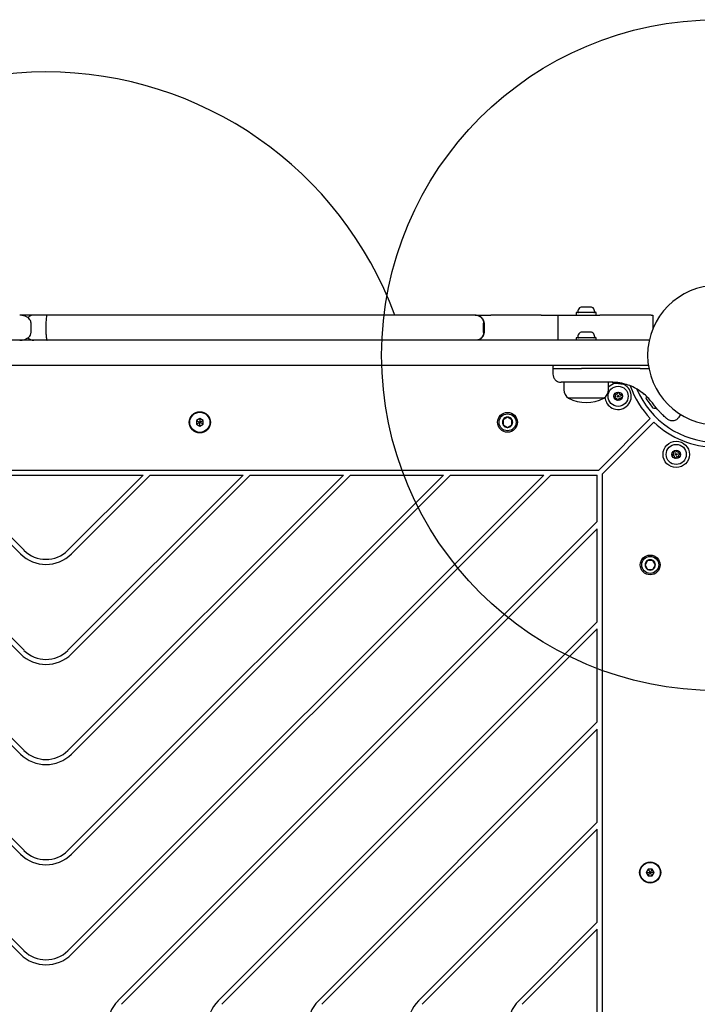
# Model space of a CAD drawing. Units: millimetres. Extents: x 18265 to 27024, y 28402 to 35128.
# Drawn here: x 22060 to 22463, y 31721 to 32308 of the extents above; entities that cross this region are included whole.
import ezdxf

# ---------------------------------------------------------------- set-up
doc = ezdxf.new("R2010")
doc.units = ezdxf.units.MM
doc.header["$LTSCALE"] = 200
doc.layers.add('OTWORY_MONTAŻOWE', color=1, linetype='Continuous')

msp = doc.modelspace()

# ---------------------------------------------------------------- linework, layer by layer
at = {"color": 7, "linetype": 'Continuous', "lineweight": 25}
for p, q in [((22394.12, 32136.83), (22393.99, 32136.83)), ((22396.36, 32136.83), (22394.12, 32136.83)), ((22399.3, 32136.83), (22396.36, 32136.83)), ((22400.14, 32136.83), (22399.3, 32136.83)), ((22067.92, 32132.03), (22059.53, 32132.03)), ((22073.14, 32132.03), (22067.92, 32132.03)), ((22075.85, 32132.03), (22073.14, 32132.03)), ((22330.94, 32132.03), (22075.85, 32132.03)), ((22331.42, 32132.03), (22330.94, 32132.03)), ((22331.42, 32132.03), (22340.17, 32132.03)), ((22370.17, 32132.03), (22340.17, 32132.03)), ((22370.17, 32132.03), (22380.17, 32132.03)), ((22380.17, 32132.03), (22380.17, 32117.03)), ((22380.17, 32132.03), (22405.17, 32132.03)), ((22391.16, 32133.53), (22391.16, 32132.03)), ((22395.03, 32133.53), (22391.16, 32133.53)), ((22402.96, 32133.53), (22395.03, 32133.53)), ((22402.96, 32132.03), (22402.96, 32133.53)), ((22435.67, 32132.03), (22405.17, 32132.03)), ((22435.67, 32132.03), (22436.67, 32132.03)), ((22436.67, 32132.03), (22436.67, 32123.77)), ((22066.27, 32121.78), (22066.27, 32127.28)), ((22075.17, 32127.28), (22075.17, 32121.78)), ((22335.92, 32121.78), (22335.92, 32127.28)), ((22336.17, 32127.28), (22336.17, 32121.78)), ((22075.01, 32117.03), (22035.17, 32117.03)), ((22089.94, 32117.03), (22075.01, 32117.03)), ((22434.58, 32117.03), (22089.94, 32117.03)), ((22391.16, 32118.53), (22391.16, 32117.03)), ((22395.03, 32118.53), (22391.16, 32118.53)), ((22394.12, 32121.83), (22393.99, 32121.83)), ((22396.36, 32121.83), (22394.12, 32121.83)), ((22402.96, 32118.53), (22395.03, 32118.53)), ((22399.3, 32121.83), (22396.36, 32121.83)), ((22400.14, 32121.83), (22399.3, 32121.83)), ((22402.96, 32117.03), (22402.96, 32118.53)), ((22075.01, 32102.03), (22035.17, 32102.03)), ((22089.94, 32102.03), (22075.01, 32102.03)), ((22434.07, 32102.03), (22089.94, 32102.03)), ((22377.1, 32101.03), (22377.09, 32100.28)), ((22377.09, 32100.28), (22377.15, 32096.94)), ((22377.09, 32100.28), (22394.17, 32100.28)), ((22429.23, 32100.28), (22394.17, 32100.28)), ((22429.23, 32100.28), (22433.58, 32100.28)), ((22433.58, 32100.28), (22434.33, 32100.28)), ((22434.37, 32100.28), (22434.33, 32100.28)), ((22383.76, 32092.03), (22383.76, 32087.6)), ((22412.2, 32092.03), (22394.9, 32092.03)), ((22410.36, 32087.6), (22410.36, 32092.03)), ((22413.16, 32091.66), (22417.36, 32091.22)), ((22413.4, 32091.65), (22413.18, 32091.66)), ((22413.57, 32091.64), (22413.4, 32091.65)), ((22414.78, 32091.56), (22416.82, 32091.31)), ((22414.98, 32091.55), (22419.18, 32090.84)), ((22415.92, 32091.44), (22416.38, 32091.38)), ((22417.16, 32091.26), (22417.23, 32091.25)), ((22417.36, 32091.22), (22417.74, 32091.15)), ((22419.25, 32090.83), (22419.18, 32090.84)), ((22431.07, 32085.35), (22427.43, 32087.87)), ((22407.56, 32082.53), (22386.56, 32082.53)), ((22431.07, 32085.35), (22431.61, 32084.9)), ((22432.85, 32082.11), (22433.26, 32081.53)), ((22433.26, 32081.53), (22434.91, 32079.17)), ((22434.91, 32079.17), (22436.27, 32077.23)), ((22436.27, 32077.23), (22436.38, 32077.07)), ((22166.84, 32070.46), (22164.84, 32069.3)), ((22164.84, 32069.3), (22164.84, 32066.99)), ((22168.84, 32069.3), (22166.84, 32070.46)), ((22168.84, 32066.99), (22168.84, 32069.3)), ((22350.17, 32071.22), (22347.51, 32069.69)), ((22347.51, 32069.69), (22347.51, 32066.61)), ((22352.83, 32069.69), (22350.17, 32071.22)), ((22352.83, 32066.61), (22352.83, 32069.69)), ((22404.55, 32039.65), (22435.23, 32070.33)), ((22452.37, 32071.23), (22453.47, 32072.8)), ((22164.84, 32066.99), (22166.84, 32065.84)), ((22166.84, 32065.84), (22168.84, 32066.99)), ((22347.51, 32066.61), (22350.17, 32065.07)), ((22350.17, 32065.07), (22352.83, 32066.61)), ((22406.67, 32037.53), (22437.36, 32068.21)), ((21745.79, 32039.65), (22404.55, 32039.65)), ((21774.39, 32036.65), (22059.97, 31751.07)), ((21778.63, 32036.65), (22062.09, 31753.19)), ((21834.07, 32036.65), (22059.97, 31810.75)), ((21838.31, 32036.65), (22062.09, 31812.87)), ((21893.75, 32036.65), (22059.97, 31870.43)), ((21897.99, 32036.65), (22062.09, 31872.55)), ((21953.43, 32036.65), (22059.97, 31930.11)), ((21957.67, 32036.65), (22062.09, 31932.23)), ((22013.11, 32036.65), (22059.97, 31989.79)), ((22017.35, 32036.65), (22062.09, 31991.91)), ((22017.35, 32036.65), (22132.99, 32036.65)), ((22088.25, 31753.19), (22371.71, 32036.65)), ((22088.25, 31991.91), (22132.99, 32036.65)), ((22088.25, 31812.87), (22312.03, 32036.65)), ((22088.25, 31872.55), (22252.35, 32036.65)), ((22088.25, 31932.23), (22192.67, 32036.65)), ((22090.37, 31751.07), (22375.95, 32036.65)), ((22090.37, 31810.75), (22316.27, 32036.65)), ((22090.37, 31870.43), (22256.59, 32036.65)), ((22090.37, 31930.11), (22196.91, 32036.65)), ((22090.37, 31989.79), (22137.23, 32036.65)), ((22137.23, 32036.65), (22192.67, 32036.65)), ((22196.91, 32036.65), (22252.35, 32036.65)), ((22256.59, 32036.65), (22312.03, 32036.65)), ((22316.27, 32036.65), (22371.71, 32036.65)), ((22375.95, 32036.65), (22403.67, 32036.65)), ((22403.67, 32008.93), (22403.67, 32036.65)), ((22406.67, 31378.77), (22406.67, 32037.53)), ((22403.67, 32008.93), (22118.09, 31723.35)), ((22403.67, 32004.69), (22120.21, 31721.23)), ((22403.67, 31949.25), (22403.67, 32004.69)), ((22433.63, 31985.81), (22432.1, 31983.15)), ((22432.1, 31983.15), (22433.63, 31980.48)), ((22436.71, 31985.81), (22433.63, 31985.81)), ((22438.25, 31983.15), (22436.71, 31985.81)), ((22436.71, 31980.48), (22438.25, 31983.15)), ((22433.63, 31980.48), (22436.71, 31980.48)), ((22403.67, 31949.25), (22177.77, 31723.35)), ((22403.67, 31945.01), (22179.89, 31721.23)), ((22403.67, 31889.57), (22403.67, 31945.01)), ((22403.67, 31889.57), (22237.45, 31723.35)), ((22403.67, 31885.33), (22239.57, 31721.23)), ((22403.67, 31829.89), (22403.67, 31885.33)), ((22403.67, 31829.89), (22297.13, 31723.35)), ((22403.67, 31825.65), (22299.25, 31721.23)), ((22403.67, 31770.21), (22403.67, 31825.65)), ((22434.02, 31801.81), (22432.86, 31799.81)), ((22432.86, 31799.81), (22434.02, 31797.81)), ((22436.33, 31801.81), (22434.02, 31801.81)), ((22437.48, 31799.81), (22436.33, 31801.81)), ((22436.33, 31797.81), (22437.48, 31799.81)), ((22434.02, 31797.81), (22436.33, 31797.81)), ((22403.67, 31770.21), (22356.81, 31723.35)), ((22403.67, 31765.97), (22358.93, 31721.23)), ((22403.67, 31650.33), (22403.67, 31765.97))]:
    msp.add_line(p, q, dxfattribs=at)
at = {"color": 7, "linetype": 'Continuous', "lineweight": 25, "flags": 128}
msp.add_lwpolyline([(22432.87, 32083.72), (22432.79, 32083.5), (22432.69, 32083.21)], dxfattribs=at)
at = {"color": 7, "linetype": 'Continuous', "lineweight": 25}
for centre, radius in [((22416.04, 32083.66), 6), ((22416.04, 32083.66), 2.54), ((22416.04, 32083.66), 0.55), ((22166.84, 32068.15), 6.3), ((22166.84, 32068.15), 6), ((22350.17, 32068.15), 5.9), ((22350.17, 32068.15), 5.05), ((22450.68, 32049.02), 7.85), ((22450.68, 32049.02), 6), ((22450.68, 32049.02), 2.54), ((22450.68, 32049.02), 0.55), ((22435.17, 31983.15), 5.9), ((22435.17, 31983.15), 5.05), ((22435.17, 31799.81), 6.3), ((22435.17, 31799.81), 6)]:
    msp.add_circle(centre, radius, dxfattribs=at)
for centre, radius, start, end in [((22075.17, 32055.57), 221.45, 20.19611, 159.80389), ((22475.17, 32108.15), 41.55, 90, 270), ((22396.37, 32133.53), 4.38, 140.26264, 173.07192), ((22392.49, 32134), 0.471, 173.07192, 270), ((22394.07, 32135.44), 1.39, 93.41606, 140.26264), ((22400.06, 32135.44), 1.39, 39.73736, 86.58394), ((22397.76, 32133.53), 4.38, 6.92808, 39.73736), ((22401.64, 32134), 0.471, 270, 6.92808), ((22067.92, 32127.28), 4.75, 90, 137.28972), ((22067.92, 32121.78), 4.75, 222.96534, 270), ((22396.37, 32118.53), 4.38, 140.26264, 173.07192), ((22392.49, 32119), 0.471, 173.07192, 270), ((22394.07, 32120.44), 1.39, 93.41606, 140.26264), ((22400.06, 32120.44), 1.39, 39.73736, 86.58394), ((22397.76, 32118.53), 4.38, 6.92808, 39.73736), ((22401.64, 32119), 0.471, 270, 6.92808), ((22389.76, 32087.6), 5.99, 180, 237.81358), ((22404.37, 32087.6), 5.99, 302.18642, 0), ((22416.04, 32083.66), 7.85, 100.88571, 136.34221), ((22416.04, 32083.66), 7.85, 234.68726, 71.56846), ((22475.17, 32108.15), 55, 199.43844, 223.43719), ((22475.17, 32108.15), 52, 202.90473, 268.89809), ((22397.06, 32103.33), 23.3, 243.215, 296.785), ((22416.04, 32083.66), 7.85, 184.76269, 234.68726), ((22414.23, 32082.82), 0.375, 111.9533, 297.42121), ((22414.41, 32084.81), 0.375, 51.9533, 237.42121), ((22413.81, 32083.86), 0.75, 291.9533, 57.42121), ((22414.74, 32081.82), 0.75, 351.9533, 117.42121), ((22415.1, 32085.7), 0.75, 231.9533, 357.42121), ((22415.86, 32081.66), 0.375, 171.9533, 357.42121), ((22416.23, 32085.65), 0.375, 351.9533, 177.42121), ((22416.98, 32081.61), 0.75, 51.9533, 177.42121), ((22417.34, 32085.49), 0.75, 171.9533, 297.42121), ((22417.67, 32082.5), 0.375, 231.9533, 57.42121), ((22418.28, 32083.45), 0.75, 111.9533, 237.42121), ((22417.86, 32084.49), 0.375, 291.9533, 117.42121), ((22434.04, 32082.84), 1.39, 164.73736, 211.58394), ((22437.47, 32077.94), 1.39, 218.41606, 265.26264), ((22437.72, 32080.91), 4.38, 265.26264, 284.56079), ((22350.17, 32068.15), 3.08, 150, 210), ((22350.17, 32068.15), 3.08, 90, 150), ((22350.17, 32068.15), 3.08, 30, 90), ((22350.17, 32068.15), 3.08, 330, 30), ((22350.17, 32068.15), 3.07, 210, 270), ((22350.17, 32068.15), 3.07, 270, 330), ((22475.17, 32108.15), 55, 226.56281, 268.9582), ((22448.71, 32048.68), 0.375, 96.9533, 282.42121), ((22448.57, 32049.8), 0.75, 276.9533, 42.42121), ((22448.95, 32047.58), 0.75, 336.9533, 102.42121), ((22449.4, 32050.56), 0.375, 36.9533, 222.42121), ((22449.99, 32047.14), 0.375, 156.9533, 342.42121), ((22450.3, 32051.23), 0.75, 216.9533, 342.42121), ((22451.06, 32046.8), 0.75, 36.9533, 162.42121), ((22451.37, 32050.89), 0.375, 336.9533, 162.42121), ((22452.41, 32050.45), 0.75, 156.9533, 282.42121), ((22451.96, 32047.48), 0.375, 216.9533, 42.42121), ((22452.79, 32048.24), 0.75, 96.9533, 222.42121), ((22452.65, 32049.36), 0.375, 276.9533, 102.42121), ((22075.17, 32004.99), 21.5, 225, 315), ((22075.17, 32004.99), 18.5, 225, 315), ((22435.17, 31983.15), 3.08, 120, 180), ((22435.17, 31983.15), 3.08, 180, 240), ((22435.17, 31983.15), 3.07, 60, 120), ((22435.17, 31983.15), 3.08, 0, 60), ((22435.17, 31983.15), 3.08, 300, 0), ((22435.17, 31983.15), 3.08, 240, 300), ((22075.17, 31945.31), 21.5, 225, 315), ((22075.17, 31945.31), 18.5, 225, 315), ((22075.17, 31885.63), 21.5, 225, 315), ((22075.17, 31885.63), 18.5, 225, 315), ((22075.17, 31825.95), 18.5, 225, 315), ((22075.17, 31825.95), 21.5, 225, 315), ((22075.17, 31766.27), 18.5, 225, 315), ((22075.17, 31766.27), 21.5, 225, 315), ((22133.3, 31708.15), 21.5, 135, 225), ((22192.98, 31708.15), 21.5, 135, 225), ((22252.66, 31708.15), 21.5, 135, 225), ((22312.33, 31708.15), 21.5, 135, 225), ((22372.01, 31708.15), 21.5, 135, 225)]:
    msp.add_arc(centre, radius, start, end, dxfattribs=at)
for points, knots in [([(22061.84, 32131.72), (22061.43, 32131.81), (22060.62, 32132), (22059.89, 32132.02), (22059.53, 32132.03)], [0, 0, 0, 0, 0.507389, 1, 1, 1, 1]), ([(22060.91, 32131.91), (22060.85, 32131.92), (22060.79, 32131.93), (22060.71, 32131.94), (22060.7, 32131.94)], [0, 0, 0, 0, 0.963783, 1, 1, 1, 1]), ([(22066.27, 32127.28), (22066.23, 32127.67), (22066.16, 32128.38), (22065.61, 32129.46), (22064.65, 32130.46), (22063.11, 32131.37), (22061.91, 32131.68), (22061.23, 32131.86)], [0, 0, 0, 0, 0.152955, 0.278973, 0.473562, 0.705324, 1, 1, 1, 1]), ([(22075.85, 32132.03), (22075.75, 32131.94), (22075.55, 32131.76), (22075.33, 32130.49), (22075.2, 32128.93), (22075.18, 32127.83), (22075.17, 32127.28)], [0, 0, 0, 0, 0.280209, 0.559739, 0.779915, 1, 1, 1, 1]), ([(22330.94, 32132.03), (22331.48, 32131.98), (22332.56, 32131.88), (22334.04, 32131.1), (22335.12, 32130), (22335.67, 32128.85), (22335.88, 32128), (22335.91, 32127.51), (22335.92, 32127.28)], [0, 0, 0, 0, 0.224916, 0.452107, 0.695342, 0.835279, 0.919452, 1, 1, 1, 1]), ([(22331.42, 32132.03), (22332.12, 32131.94), (22333.5, 32131.76), (22335.07, 32130.49), (22336, 32128.93), (22336.12, 32127.83), (22336.17, 32127.28)], [0, 0, 0, 0, 0.280209, 0.559739, 0.779915, 1, 1, 1, 1]), ([(22059.53, 32117.03), (22059.98, 32117.05), (22060.8, 32117.08), (22062.25, 32117.41), (22063.42, 32117.87), (22064.43, 32118.49), (22065.21, 32119.14), (22065.83, 32119.96), (22066.2, 32120.9), (22066.25, 32121.47), (22066.27, 32121.78)], [0, 0, 0, 0, 0.1658672, 0.3007251, 0.4896457, 0.5799607, 0.6848466, 0.8194162, 0.9048868, 1, 1, 1, 1]), ([(22075.17, 32121.78), (22075.18, 32121.25), (22075.19, 32120.19), (22075.31, 32118.77), (22075.48, 32117.69), (22075.67, 32117.13), (22075.79, 32117.03), (22075.85, 32117.03), (22075.85, 32117.03)], [0, 0, 0, 0, 0.2119832, 0.4239334, 0.6368322, 0.8517688, 0.9965272, 1, 1, 1, 1]), ([(22335.92, 32121.78), (22335.91, 32121.54), (22335.88, 32121.06), (22335.67, 32120.21), (22335.12, 32119.05), (22334.04, 32117.95), (22332.56, 32117.17), (22331.48, 32117.07), (22330.94, 32117.03)], [0, 0, 0, 0, 0.080603, 0.164723, 0.304626, 0.547891, 0.775084, 1, 1, 1, 1]), ([(22336.17, 32121.78), (22336.12, 32121.25), (22336.02, 32120.19), (22335.21, 32118.77), (22334.02, 32117.69), (22332.69, 32117.13), (22331.79, 32117.03), (22331.43, 32117.03), (22331.42, 32117.03)], [0, 0, 0, 0, 0.2119832, 0.4239334, 0.6368322, 0.8517688, 0.9965272, 1, 1, 1, 1]), ([(22378.1, 32102.03), (22377.98, 32102.01), (22377.78, 32101.99), (22377.55, 32101.87), (22377.39, 32101.74), (22377.26, 32101.58), (22377.14, 32101.35), (22377.12, 32101.16), (22377.1, 32101.03)], [0, 0, 0, 0, 0.239577, 0.368438, 0.5, 0.631562, 0.760423, 1, 1, 1, 1]), ([(22377.15, 32096.94), (22377.23, 32096.32), (22377.35, 32095.36), (22377.98, 32094.22), (22378.62, 32093.43), (22379.42, 32092.8), (22380.57, 32092.19), (22381.53, 32092.09), (22382.15, 32092.03)], [0, 0, 0, 0, 0.239697, 0.368515, 0.5, 0.631485, 0.760303, 1, 1, 1, 1]), ([(22394.9, 32092.03), (22394.02, 32092.03), (22392.28, 32092.03), (22389.84, 32092.03), (22387.63, 32092.03), (22385.71, 32092.03), (22384.16, 32092.03), (22383.02, 32092.03), (22382.29, 32092.03), (22382.2, 32092.03), (22382.15, 32092.03)], [0, 0, 0, 0, 0.125874, 0.250541, 0.375778, 0.500345, 0.625652, 0.750164, 0.8755, 1, 1, 1, 1]), ([(22427.43, 32087.87), (22426.29, 32088.49), (22423.93, 32089.76), (22420.65, 32090.87), (22417.67, 32091.56), (22415.05, 32091.95), (22413.18, 32092), (22412.2, 32092.03)], [0, 0, 0, 0, 0.24093, 0.501893, 0.648859, 0.814895, 1, 1, 1, 1]), ([(22413.16, 32091.66), (22413.13, 32091.66), (22413.07, 32091.67), (22412.99, 32091.72), (22412.94, 32091.78), (22412.92, 32091.85), (22412.91, 32091.89), (22412.91, 32091.9)], [0, 0, 0, 0, 0.220209, 0.451418, 0.707963, 0.850348, 1, 1, 1, 1]), ([(22414.5, 32091.59), (22414.39, 32091.6), (22414.17, 32091.61), (22413.98, 32091.62), (22413.88, 32091.63)], [0, 0, 0, 0, 0.500887, 1, 1, 1, 1]), ([(22416.97, 32091.29), (22417.08, 32091.27), (22417.29, 32091.24), (22417.67, 32091.17), (22417.99, 32091.11), (22418.11, 32091.08), (22418.13, 32091.08)], [0, 0, 0, 0, 0.226081, 0.452552, 0.903555, 1, 1, 1, 1]), ([(22417.36, 32091.22), (22417.37, 32091.22), (22417.38, 32091.22), (22417.4, 32091.22), (22417.4, 32091.22)], [0, 0, 0, 0, 0.462724, 1, 1, 1, 1]), ([(22417.8, 32091.15), (22417.82, 32091.15), (22417.85, 32091.15), (22417.91, 32091.17), (22417.96, 32091.2), (22418, 32091.24), (22418.03, 32091.29), (22418.05, 32091.34), (22418.05, 32091.37), (22418.05, 32091.39)], [0, 0, 0, 0, 0.176327, 0.340882, 0.486904, 0.621619, 0.751491, 0.878302, 1, 1, 1, 1]), ([(22419.18, 32090.84), (22419.19, 32090.84), (22419.2, 32090.84), (22419.21, 32090.84), (22419.22, 32090.84)], [0, 0, 0, 0, 0.463467, 1, 1, 1, 1]), ([(22419.25, 32090.83), (22419.28, 32090.82), (22419.33, 32090.81), (22419.41, 32090.84), (22419.46, 32090.87), (22419.5, 32090.91), (22419.54, 32090.95), (22419.55, 32090.99), (22419.55, 32091.01)], [0, 0, 0, 0, 0.217431, 0.446813, 0.571732, 0.705572, 0.849388, 1, 1, 1, 1]), ([(22431.66, 32084.86), (22431.34, 32085.12), (22430.64, 32085.71), (22429.76, 32086.35), (22429.05, 32086.85), (22428.59, 32087.15), (22428.53, 32087.19), (22428.5, 32087.21)], [0, 0, 0, 0, 0.176686, 0.382093, 0.588466, 0.793906, 1, 1, 1, 1]), ([(22436.46, 32079.67), (22435.77, 32080.58), (22434.38, 32082.38), (22432.53, 32084.07), (22431.61, 32084.9)], [0, 0, 0, 0, 0.502192, 1, 1, 1, 1]), ([(22445.04, 32070.35), (22445.01, 32070.38), (22444.95, 32070.44), (22444.43, 32070.89), (22443.63, 32071.61), (22442.54, 32072.64), (22441.22, 32073.96), (22439.73, 32075.58), (22438.11, 32077.47), (22437.01, 32078.94), (22436.46, 32079.67)], [0, 0, 0, 0, 0.120699, 0.242644, 0.364597, 0.488861, 0.613896, 0.741014, 0.870026, 1, 1, 1, 1]), ([(22164.84, 32069.3), (22164.84, 32069.3), (22164.85, 32069.29), (22164.88, 32069.28), (22164.96, 32069.23), (22165.17, 32069.11), (22165.81, 32068.74), (22166.4, 32068.4), (22166.84, 32068.15)], [0, 0, 0, 0, 0.009373, 0.022165, 0.050109, 0.125336, 0.342875, 1, 1, 1, 1]), ([(22166.84, 32070.46), (22166.84, 32070.45), (22166.84, 32070.44), (22166.84, 32070.4), (22166.84, 32070.32), (22166.84, 32070.07), (22166.84, 32069.34), (22166.84, 32068.66), (22166.84, 32068.15)], [0, 0, 0, 0, 0.009373, 0.022165, 0.050109, 0.125336, 0.342875, 1, 1, 1, 1]), ([(22168.84, 32069.3), (22168.83, 32069.3), (22168.82, 32069.29), (22168.79, 32069.28), (22168.72, 32069.23), (22168.5, 32069.11), (22167.87, 32068.74), (22167.28, 32068.4), (22166.84, 32068.15)], [0, 0, 0, 0, 0.009373, 0.022165, 0.050109, 0.125336, 0.342875, 1, 1, 1, 1]), ([(22445.04, 32070.35), (22445.6, 32069.98), (22446.45, 32069.39), (22447.83, 32069.13), (22448.93, 32069.14), (22450, 32069.4), (22451.28, 32070), (22451.96, 32070.77), (22452.4, 32071.27)], [0, 0, 0, 0, 0.238023, 0.367437, 0.5, 0.632563, 0.761977, 1, 1, 1, 1]), ([(22166.84, 32068.15), (22166.32, 32067.85), (22165.68, 32067.48), (22165.03, 32067.1), (22164.89, 32067.02), (22164.85, 32067), (22164.84, 32067), (22164.84, 32066.99)], [0, 0, 0, 0, 0.776539, 0.941959, 0.981607, 0.992054, 1, 1, 1, 1]), ([(22168.84, 32066.99), (22168.83, 32067), (22168.82, 32067), (22168.79, 32067.02), (22168.72, 32067.06), (22168.5, 32067.19), (22167.87, 32067.55), (22167.28, 32067.89), (22166.84, 32068.15)], [0, 0, 0, 0, 0.009373, 0.022165, 0.050109, 0.125336, 0.342875, 1, 1, 1, 1]), ([(22166.84, 32065.84), (22166.84, 32065.84), (22166.84, 32065.86), (22166.84, 32065.89), (22166.84, 32065.98), (22166.84, 32066.22), (22166.84, 32066.96), (22166.84, 32067.64), (22166.84, 32068.15)], [0, 0, 0, 0, 0.009373, 0.022165, 0.050109, 0.125336, 0.342875, 1, 1, 1, 1]), ([(22432.86, 31799.81), (22432.87, 31799.81), (22432.88, 31799.81), (22432.92, 31799.81), (22433, 31799.81), (22433.25, 31799.81), (22433.98, 31799.81), (22434.66, 31799.81), (22435.17, 31799.81)], [0, 0, 0, 0, 0.009373, 0.022165, 0.050109, 0.125336, 0.342875, 1, 1, 1, 1]), ([(22435.17, 31799.81), (22434.87, 31800.34), (22434.51, 31800.97), (22434.12, 31801.63), (22434.04, 31801.77), (22434.02, 31801.8), (22434.02, 31801.81), (22434.02, 31801.81)], [0, 0, 0, 0, 0.776539, 0.941959, 0.981607, 0.992054, 1, 1, 1, 1]), ([(22434.02, 31797.81), (22434.02, 31797.82), (22434.03, 31797.83), (22434.04, 31797.86), (22434.09, 31797.94), (22434.21, 31798.15), (22434.58, 31798.79), (22434.92, 31799.37), (22435.17, 31799.81)], [0, 0, 0, 0, 0.009373, 0.022165, 0.050109, 0.125336, 0.342875, 1, 1, 1, 1]), ([(22436.33, 31801.81), (22436.32, 31801.81), (22436.32, 31801.8), (22436.3, 31801.77), (22436.26, 31801.69), (22436.13, 31801.48), (22435.77, 31800.84), (22435.43, 31800.26), (22435.17, 31799.81)], [0, 0, 0, 0, 0.009373, 0.022165, 0.050109, 0.125336, 0.342875, 1, 1, 1, 1]), ([(22436.33, 31797.81), (22436.32, 31797.82), (22436.32, 31797.83), (22436.3, 31797.86), (22436.26, 31797.94), (22436.13, 31798.15), (22435.77, 31798.79), (22435.43, 31799.37), (22435.17, 31799.81)], [0, 0, 0, 0, 0.009373, 0.022165, 0.050109, 0.125336, 0.342875, 1, 1, 1, 1]), ([(22437.48, 31799.81), (22437.48, 31799.81), (22437.46, 31799.81), (22437.43, 31799.81), (22437.34, 31799.81), (22437.09, 31799.81), (22436.36, 31799.81), (22435.68, 31799.81), (22435.17, 31799.81)], [0, 0, 0, 0, 0.009373, 0.022165, 0.050109, 0.125336, 0.342875, 1, 1, 1, 1])]:
    msp.add_open_spline(points, degree=3, knots=knots, dxfattribs=at)
at = {"layer": 'OTWORY_MONTAŻOWE'}
msp.add_circle((22475.17, 32108.15), 200, dxfattribs=at)

doc.saveas('drawing.dxf')
